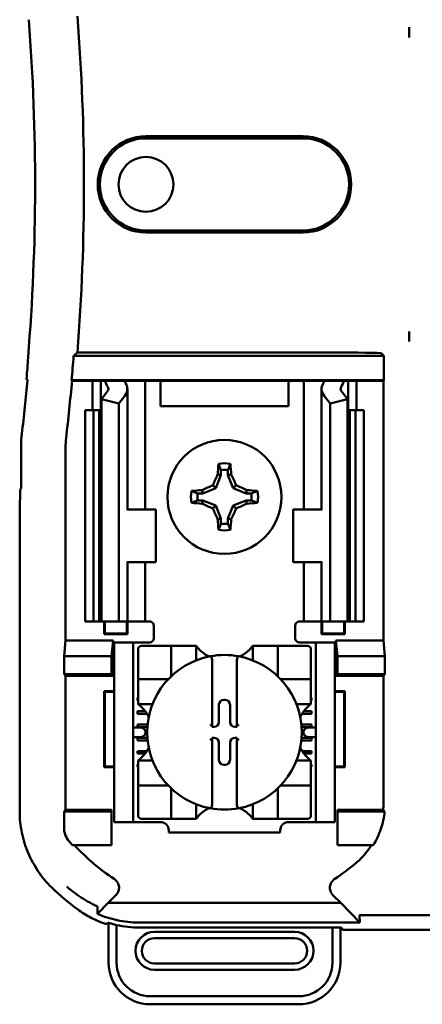
# Model space of a CAD drawing. Units: inches. Extents: x 2.2 to 96.8, y 1.1 to 75.4.
# Drawn here: x 29.2 to 30.1, y 41.9 to 44 of the extents above; entities that cross this region are included whole.
import ezdxf

# ---------------------------------------------------------------- set-up
doc = ezdxf.new("R2010")
doc.units = ezdxf.units.IN
doc.header["$LTSCALE"] = 4.5
doc.header["$MEASUREMENT"] = 0
doc.layers.add('Visible (ANSI)', color=7, linetype='Continuous', lineweight=50)

msp = doc.modelspace()

# ---------------------------------------------------------------- linework, layer by layer
at = {"layer": 'Visible (ANSI)'}
for p, q in [((30.046, 44.0074), (30.046, 43.9855)), ((29.4848, 43.775), (29.8196, 43.775)), ((29.8196, 43.7704), (29.4848, 43.7704)), ((29.4848, 43.5742), (29.8196, 43.5742)), ((29.8196, 43.5695), (29.4848, 43.5695)), ((30.046, 43.359), (30.046, 43.3371)), ((29.3389, 43.3141), (29.8741, 43.3141)), ((29.9866, 43.3122), (29.9922, 43.3066)), ((29.9922, 43.3066), (29.3307, 43.3066)), ((29.9922, 43.3066), (29.9922, 43.2549)), ((29.3274, 43.2538), (29.3263, 43.2549)), ((29.3263, 43.2549), (29.9922, 43.2549)), ((29.371, 43.2538), (29.3274, 43.2538)), ((29.371, 43.2538), (29.389, 43.2538)), ((29.371, 43.1908), (29.371, 43.2538)), ((29.389, 43.2538), (29.3971, 43.2538)), ((29.389, 43.1908), (29.389, 43.2538)), ((29.3971, 43.2538), (29.4389, 43.2538)), ((29.4682, 43.2538), (29.4389, 43.2538)), ((29.4682, 43.2538), (29.4835, 43.2538)), ((29.4959, 43.2538), (29.4835, 43.2538)), ((29.4835, 42.9793), (29.4835, 43.2538)), ((29.5159, 43.2538), (29.4959, 43.2538)), ((29.7886, 43.2538), (29.5159, 43.2538)), ((29.5159, 43.1998), (29.5159, 43.2538)), ((29.8086, 43.2538), (29.7886, 43.2538)), ((29.7886, 43.2538), (29.7886, 43.1998)), ((29.8086, 43.2538), (29.821, 43.2538)), ((29.8363, 43.2538), (29.821, 43.2538)), ((29.821, 43.2538), (29.821, 42.9793)), ((29.8363, 43.2538), (29.8655, 43.2538)), ((29.8655, 43.2538), (29.9074, 43.2538)), ((29.9155, 43.2538), (29.9074, 43.2538)), ((29.9335, 43.2538), (29.9155, 43.2538)), ((29.9155, 43.2538), (29.9155, 43.1908)), ((29.991, 43.2538), (29.9335, 43.2538)), ((29.9335, 43.2538), (29.9335, 43.1908)), ((29.9922, 43.2549), (29.991, 43.2538)), ((29.991, 43.2538), (29.991, 42.7003)), ((29.3902, 43.2148), (29.4028, 43.2313)), ((29.4452, 42.9793), (29.4452, 43.2365)), ((29.8592, 43.2365), (29.8592, 42.9793)), ((29.9017, 43.2313), (29.9143, 43.2148)), ((29.3902, 42.7408), (29.3902, 43.2148)), ((29.4272, 43.2053), (29.3902, 43.2148)), ((29.4399, 43.2218), (29.4272, 43.2053)), ((29.8772, 43.2053), (29.8646, 43.2218)), ((29.9143, 43.2148), (29.8772, 43.2053)), ((29.9143, 42.7408), (29.9143, 43.2148)), ((29.3552, 43.1908), (29.3732, 43.1908)), ((29.3552, 42.7408), (29.3552, 43.1908)), ((29.3732, 43.1908), (29.3851, 43.1908)), ((29.3732, 42.7408), (29.3732, 43.1908)), ((29.3902, 43.1908), (29.3851, 43.1908)), ((29.3851, 42.7408), (29.3851, 43.1908)), ((29.4272, 42.7408), (29.4272, 43.2053)), ((29.7886, 43.1998), (29.5159, 43.1998)), ((29.8772, 42.7408), (29.8772, 43.2053)), ((29.9194, 43.1908), (29.9143, 43.1908)), ((29.9194, 43.1908), (29.9312, 43.1908)), ((29.9194, 42.7408), (29.9194, 43.1908)), ((29.9312, 43.1908), (29.9492, 43.1908)), ((29.9312, 42.7408), (29.9312, 43.1908)), ((29.9492, 42.7408), (29.9492, 43.1908)), ((29.2188, 43.1142), (29.2188, 43.0243)), ((29.3135, 43.112), (29.3135, 42.7003)), ((29.6448, 43.0635), (29.6448, 43.0523)), ((29.6596, 43.0523), (29.6596, 43.0635)), ((29.6448, 43.0523), (29.6335, 43.025)), ((29.6448, 43.0523), (29.6377, 43.0537)), ((29.6596, 43.0523), (29.6668, 43.0537)), ((29.671, 43.025), (29.6596, 43.0523)), ((29.2157, 42.9762), (29.2165, 43.022)), ((29.2188, 43.0243), (29.2165, 43.022)), ((29.6062, 43.0137), (29.6048, 43.0208)), ((29.6335, 43.025), (29.6062, 43.0137)), ((29.6335, 43.025), (29.6274, 43.0311)), ((29.671, 43.025), (29.6771, 43.0311)), ((29.6983, 43.0137), (29.671, 43.025)), ((29.6983, 43.0137), (29.6997, 43.0208)), ((29.6062, 43.0137), (29.595, 43.0137)), ((29.595, 42.9989), (29.6062, 42.9989)), ((29.6062, 42.9989), (29.6048, 42.9917)), ((29.6062, 42.9989), (29.6335, 42.9876)), ((29.671, 42.9876), (29.6983, 42.9989)), ((29.7095, 43.0137), (29.6983, 43.0137)), ((29.6983, 42.9989), (29.6997, 42.9917)), ((29.6983, 42.9989), (29.7095, 42.9989)), ((29.2157, 42.3353), (29.2157, 42.9762)), ((29.4455, 42.9793), (29.4444, 42.9793)), ((29.4455, 42.9793), (29.506, 42.9793)), ((29.506, 42.8668), (29.506, 42.9793)), ((29.6335, 42.9876), (29.6274, 42.9814)), ((29.6335, 42.9876), (29.6448, 42.9602)), ((29.6596, 42.9602), (29.671, 42.9876)), ((29.671, 42.9876), (29.6771, 42.9814)), ((29.859, 42.9793), (29.7985, 42.9793)), ((29.7985, 42.9793), (29.7985, 42.8668)), ((29.8601, 42.9793), (29.859, 42.9793)), ((29.6448, 42.9602), (29.6377, 42.9588)), ((29.6448, 42.9602), (29.6448, 42.949)), ((29.6596, 42.9602), (29.6668, 42.9588)), ((29.6596, 42.949), (29.6596, 42.9602)), ((29.4444, 42.8668), (29.4455, 42.8668)), ((29.4452, 42.7408), (29.4452, 42.8668)), ((29.506, 42.8668), (29.4455, 42.8668)), ((29.4835, 42.7408), (29.4835, 42.8668)), ((29.7985, 42.8668), (29.859, 42.8668)), ((29.821, 42.8668), (29.821, 42.7408)), ((29.859, 42.8668), (29.8601, 42.8668)), ((29.8592, 42.8668), (29.8592, 42.7408)), ((29.3732, 42.7408), (29.3552, 42.7408)), ((29.3851, 42.7408), (29.3732, 42.7408)), ((29.3851, 42.7408), (29.3902, 42.7408)), ((29.3902, 42.7408), (29.4272, 42.7408)), ((29.3956, 42.7136), (29.3956, 42.7408)), ((29.3971, 42.7151), (29.3971, 42.7408)), ((29.4272, 42.7408), (29.4399, 42.7408)), ((29.4452, 42.7408), (29.4399, 42.7408)), ((29.4439, 42.7151), (29.4439, 42.7408)), ((29.4452, 42.7408), (29.4682, 42.7408)), ((29.4454, 42.7408), (29.4454, 42.7136)), ((29.4835, 42.7408), (29.4682, 42.7408)), ((29.4835, 42.7408), (29.4925, 42.7408)), ((29.5015, 42.7318), (29.5015, 42.7048)), ((29.803, 42.7048), (29.803, 42.7318)), ((29.821, 42.7408), (29.812, 42.7408)), ((29.821, 42.7408), (29.8363, 42.7408)), ((29.8592, 42.7408), (29.8363, 42.7408)), ((29.8591, 42.7136), (29.8591, 42.7408)), ((29.8592, 42.7408), (29.8646, 42.7408)), ((29.8606, 42.7408), (29.8606, 42.7151)), ((29.8772, 42.7408), (29.8646, 42.7408)), ((29.9143, 42.7408), (29.8772, 42.7408)), ((29.9074, 42.7408), (29.9074, 42.7151)), ((29.9089, 42.7408), (29.9089, 42.7136)), ((29.9143, 42.7408), (29.9194, 42.7408)), ((29.9312, 42.7408), (29.9194, 42.7408)), ((29.9492, 42.7408), (29.9312, 42.7408)), ((29.3971, 42.7151), (29.3956, 42.7136)), ((29.4454, 42.7136), (29.3956, 42.7136)), ((29.3971, 42.7151), (29.4439, 42.7151)), ((29.4439, 42.7151), (29.4454, 42.7136)), ((29.8606, 42.7151), (29.8591, 42.7136)), ((29.9089, 42.7136), (29.8591, 42.7136)), ((29.8606, 42.7151), (29.9074, 42.7151)), ((29.9074, 42.7151), (29.9089, 42.7136)), ((29.3102, 42.6669), (29.3135, 42.7003)), ((29.3135, 42.7003), (29.4148, 42.7003)), ((29.4148, 42.7003), (29.4115, 42.6669)), ((29.4148, 42.7003), (29.4148, 42.625)), ((29.4173, 42.6868), (29.4173, 42.6958)), ((29.4578, 42.6958), (29.4173, 42.6958)), ((29.4173, 42.3223), (29.4173, 42.6868)), ((29.4668, 42.6958), (29.4578, 42.6958)), ((29.4578, 42.6958), (29.4578, 42.6868)), ((29.4578, 42.3223), (29.4578, 42.6868)), ((29.4925, 42.6958), (29.4668, 42.6958)), ((29.5318, 42.6888), (29.4751, 42.6888)), ((29.5318, 42.6888), (29.5389, 42.6888)), ((29.5389, 42.625), (29.5389, 42.6888)), ((29.5459, 42.6888), (29.5389, 42.6888)), ((29.5459, 42.6888), (29.5849, 42.6888)), ((29.592, 42.6888), (29.5849, 42.6888)), ((29.592, 42.6888), (29.592, 42.6579)), ((29.7125, 42.6888), (29.7196, 42.6888)), ((29.7125, 42.6579), (29.7125, 42.6888)), ((29.7196, 42.6888), (29.7585, 42.6888)), ((29.7656, 42.6888), (29.7585, 42.6888)), ((29.7656, 42.6888), (29.7727, 42.6888)), ((29.7656, 42.6888), (29.7656, 42.625)), ((29.8294, 42.6888), (29.7727, 42.6888)), ((29.812, 42.6958), (29.8376, 42.6958)), ((29.8466, 42.6958), (29.8376, 42.6958)), ((29.8871, 42.6958), (29.8466, 42.6958)), ((29.8466, 42.6868), (29.8466, 42.6958)), ((29.8466, 42.3223), (29.8466, 42.6868)), ((29.8871, 42.6958), (29.8871, 42.6868)), ((29.8871, 42.3223), (29.8871, 42.6868)), ((29.8897, 42.7003), (29.991, 42.7003)), ((29.8897, 42.7003), (29.893, 42.6669)), ((29.8897, 42.625), (29.8897, 42.7003)), ((29.991, 42.7003), (29.9943, 42.6669)), ((29.3102, 42.6283), (29.3102, 42.6669)), ((29.3102, 42.6669), (29.4115, 42.6669)), ((29.4115, 42.6669), (29.4115, 42.6283)), ((29.468, 42.6817), (29.468, 42.625)), ((29.8365, 42.625), (29.8365, 42.6817)), ((29.893, 42.6669), (29.893, 42.6283)), ((29.9943, 42.6669), (29.893, 42.6669)), ((29.9943, 42.6669), (29.9943, 42.6283)), ((29.6257, 42.6592), (29.6257, 42.5176)), ((29.6788, 42.5176), (29.6788, 42.6592)), ((29.3135, 42.625), (29.3102, 42.6283)), ((29.4115, 42.6283), (29.3102, 42.6283)), ((29.3135, 42.625), (29.3135, 42.3391)), ((29.4148, 42.625), (29.3135, 42.625)), ((29.4148, 42.625), (29.4115, 42.6283)), ((29.468, 42.6179), (29.468, 42.625)), ((29.8365, 42.625), (29.8365, 42.6179)), ((29.8897, 42.625), (29.893, 42.6283)), ((29.991, 42.625), (29.8897, 42.625)), ((29.893, 42.6283), (29.9943, 42.6283)), ((29.9943, 42.6283), (29.991, 42.625)), ((29.991, 42.3526), (29.991, 42.625)), ((29.468, 42.6179), (29.468, 42.6108)), ((29.468, 42.6179), (29.5318, 42.6179)), ((29.468, 42.5718), (29.468, 42.6108)), ((29.7727, 42.6179), (29.8365, 42.6179)), ((29.8365, 42.6108), (29.8365, 42.6179)), ((29.8365, 42.6108), (29.8365, 42.5718)), ((29.3971, 42.5909), (29.3956, 42.5925)), ((29.3956, 42.4301), (29.3956, 42.5925)), ((29.3956, 42.5925), (29.4173, 42.5925)), ((29.4173, 42.5909), (29.3971, 42.5909)), ((29.3971, 42.5909), (29.3971, 42.4316)), ((29.4668, 42.5725), (29.4668, 42.5778)), ((29.4668, 42.5778), (29.468, 42.5778)), ((29.8365, 42.5778), (29.8376, 42.5778)), ((29.8376, 42.5778), (29.8376, 42.5725)), ((29.8871, 42.5925), (29.9089, 42.5925)), ((29.9074, 42.5909), (29.8871, 42.5909)), ((29.9074, 42.5909), (29.9089, 42.5925)), ((29.9074, 42.4316), (29.9074, 42.5909)), ((29.9089, 42.5925), (29.9089, 42.4301)), ((29.468, 42.5725), (29.4668, 42.5725)), ((29.468, 42.5648), (29.468, 42.5718)), ((29.4989, 42.5648), (29.468, 42.5648)), ((29.6405, 42.5265), (29.6405, 42.5636)), ((29.6508, 42.5738), (29.6537, 42.5738)), ((29.664, 42.5636), (29.664, 42.5265)), ((29.8365, 42.5648), (29.8056, 42.5648)), ((29.8376, 42.5725), (29.8365, 42.5725)), ((29.8365, 42.5648), (29.8365, 42.5718)), ((29.4668, 42.5441), (29.4668, 42.5494)), ((29.4668, 42.5494), (29.4832, 42.5494)), ((29.4869, 42.5441), (29.4668, 42.5441)), ((29.8376, 42.5441), (29.8176, 42.5441)), ((29.8212, 42.5494), (29.8376, 42.5494)), ((29.8376, 42.5494), (29.8376, 42.5441)), ((29.4709, 42.5151), (29.4578, 42.5151)), ((29.4668, 42.5158), (29.4668, 42.5211)), ((29.4668, 42.5211), (29.4883, 42.5211)), ((29.4879, 42.5158), (29.4668, 42.5158)), ((29.6257, 42.5176), (29.6257, 42.5163)), ((29.6257, 42.5163), (29.6302, 42.5163)), ((29.6743, 42.5163), (29.6788, 42.5163)), ((29.6788, 42.5163), (29.6788, 42.5176)), ((29.8162, 42.5211), (29.8376, 42.5211)), ((29.8376, 42.5158), (29.8166, 42.5158)), ((29.8466, 42.5151), (29.8336, 42.5151)), ((29.8376, 42.5211), (29.8376, 42.5158)), ((29.4578, 42.4939), (29.4709, 42.4939)), ((29.4836, 42.5061), (29.4836, 42.5029)), ((29.8209, 42.5029), (29.8209, 42.5061)), ((29.8336, 42.4939), (29.8466, 42.4939)), ((29.4668, 42.4874), (29.4668, 42.4927)), ((29.4668, 42.4927), (29.4879, 42.4927)), ((29.4884, 42.4874), (29.4668, 42.4874)), ((29.6302, 42.4928), (29.6257, 42.4928)), ((29.6257, 42.4928), (29.6257, 42.4914)), ((29.6257, 42.4914), (29.6257, 42.3498)), ((29.6405, 42.4455), (29.6405, 42.4825)), ((29.664, 42.4825), (29.664, 42.4455)), ((29.6788, 42.4928), (29.6743, 42.4928)), ((29.6788, 42.4914), (29.6788, 42.4928)), ((29.6788, 42.3498), (29.6788, 42.4914)), ((29.8376, 42.4874), (29.8161, 42.4874)), ((29.8166, 42.4927), (29.8376, 42.4927)), ((29.8376, 42.4927), (29.8376, 42.4874)), ((29.4668, 42.4591), (29.4668, 42.4644)), ((29.4668, 42.4644), (29.4865, 42.4644)), ((29.4828, 42.4591), (29.4668, 42.4591)), ((29.818, 42.4644), (29.8376, 42.4644)), ((29.8376, 42.4591), (29.8216, 42.4591)), ((29.8376, 42.4644), (29.8376, 42.4591)), ((29.3971, 42.4316), (29.3956, 42.4301)), ((29.3971, 42.4316), (29.4173, 42.4316)), ((29.4668, 42.4307), (29.4668, 42.436)), ((29.4668, 42.436), (29.468, 42.436)), ((29.468, 42.4307), (29.4668, 42.4307)), ((29.468, 42.4443), (29.468, 42.4372)), ((29.468, 42.4443), (29.4989, 42.4443)), ((29.468, 42.3982), (29.468, 42.4372)), ((29.6537, 42.4352), (29.6508, 42.4352)), ((29.8056, 42.4443), (29.8365, 42.4443)), ((29.8365, 42.4443), (29.8365, 42.4372)), ((29.8365, 42.4372), (29.8365, 42.3982)), ((29.8365, 42.436), (29.8376, 42.436)), ((29.8376, 42.4307), (29.8365, 42.4307)), ((29.8376, 42.436), (29.8376, 42.4307)), ((29.8871, 42.4316), (29.9074, 42.4316)), ((29.9074, 42.4316), (29.9089, 42.4301)), ((29.4173, 42.4301), (29.3956, 42.4301)), ((29.9089, 42.4301), (29.8871, 42.4301)), ((29.468, 42.3982), (29.468, 42.3911)), ((29.468, 42.384), (29.468, 42.3911)), ((29.5318, 42.3911), (29.468, 42.3911)), ((29.8365, 42.3911), (29.7727, 42.3911)), ((29.8365, 42.3911), (29.8365, 42.3982)), ((29.8365, 42.3911), (29.8365, 42.384)), ((29.468, 42.384), (29.468, 42.3274)), ((29.5389, 42.3203), (29.5389, 42.384)), ((29.7656, 42.384), (29.7656, 42.3203)), ((29.8365, 42.3274), (29.8365, 42.384)), ((29.592, 42.3512), (29.592, 42.3203)), ((29.7125, 42.3203), (29.7125, 42.3512)), ((29.3102, 42.3358), (29.3135, 42.3391)), ((29.3102, 42.3016), (29.3102, 42.3358)), ((29.3102, 42.3358), (29.4115, 42.3358)), ((29.3135, 42.3391), (29.4115, 42.3391)), ((29.4115, 42.3391), (29.4115, 42.3358)), ((29.4115, 42.3358), (29.4115, 42.2638)), ((29.893, 42.3391), (29.9904, 42.3391)), ((29.893, 42.3391), (29.893, 42.3358)), ((29.9936, 42.3358), (29.893, 42.3358)), ((29.893, 42.3358), (29.893, 42.2638)), ((29.4173, 42.3133), (29.4173, 42.3223)), ((29.4173, 42.3133), (29.4578, 42.3133)), ((29.4578, 42.3223), (29.4578, 42.3133)), ((29.4578, 42.3133), (29.4668, 42.3133)), ((29.4668, 42.3133), (29.5158, 42.3133)), ((29.4751, 42.3203), (29.5318, 42.3203)), ((29.5389, 42.3203), (29.5318, 42.3203)), ((29.5389, 42.3203), (29.5459, 42.3203)), ((29.5849, 42.3203), (29.5459, 42.3203)), ((29.592, 42.3203), (29.5849, 42.3203)), ((29.7125, 42.3203), (29.7196, 42.3203)), ((29.7585, 42.3203), (29.7196, 42.3203)), ((29.7585, 42.3203), (29.7656, 42.3203)), ((29.7727, 42.3203), (29.7656, 42.3203)), ((29.7727, 42.3203), (29.8294, 42.3203)), ((29.7887, 42.3133), (29.8376, 42.3133)), ((29.8376, 42.3133), (29.8466, 42.3133)), ((29.8466, 42.3133), (29.8466, 42.3223)), ((29.8466, 42.3133), (29.8871, 42.3133)), ((29.8871, 42.3223), (29.8871, 42.3133)), ((29.5335, 42.2956), (29.5335, 42.2908)), ((29.7709, 42.2908), (29.5335, 42.2908)), ((29.7709, 42.2908), (29.7709, 42.2956)), ((29.4115, 42.2638), (29.3285, 42.2638)), ((29.893, 42.2638), (29.9694, 42.2638)), ((29.4045, 42.1408), (29.3831, 42.1188)), ((29.4045, 42.1408), (29.4209, 42.1572)), ((29.9, 42.1408), (29.4045, 42.1408)), ((29.8835, 42.1572), (29.9, 42.1408)), ((29.9406, 42.0992), (29.9, 42.1408)), ((29.4051, 42.0984), (29.4051, 42.0138)), ((29.4689, 42.0992), (29.9406, 42.0992)), ((29.9397, 42.1141), (29.9406, 42.0992)), ((29.9435, 42.1147), (30.1485, 42.1147)), ((29.4221, 42.0138), (29.4221, 42.0938)), ((29.8824, 42.0884), (29.471, 42.0884)), ((29.8016, 42.0793), (29.5029, 42.0793)), ((29.8824, 42.0884), (29.8824, 42.0138)), ((29.9011, 42.0884), (29.8824, 42.0884)), ((29.8994, 42.0138), (29.8994, 42.0884)), ((29.9042, 42.0838), (29.9011, 42.0884)), ((30.9753, 42.0838), (29.9042, 42.0838)), ((29.5029, 42.0659), (29.8016, 42.0659)), ((29.8016, 42.012), (29.5029, 42.012)), ((29.5029, 41.9985), (29.8016, 41.9985)), ((29.8104, 41.9419), (29.494, 41.9419)), ((29.494, 41.9248), (29.8104, 41.9248))]:
    msp.add_line(p, q, dxfattribs=at)
for centre, radius in [((29.4848, 43.6723), 0.0585), ((29.6522, 43.0063), 0.1215)]:
    msp.add_circle(centre, radius, dxfattribs=at)
for centre, radius, start, end in [((24.7292, 43.6723), 4.6235, 355.5574, 4.4426), ((24.7292, 43.6723), 4.5194, 355.3167, 4.4544), ((29.4848, 43.6723), 0.1027, 90, 270), ((29.8196, 43.6723), 0.1027, 270, 90), ((29.4848, 43.6723), 0.0981, 90, 270), ((29.8196, 43.6723), 0.0981, 270, 90), ((24.7292, 43.6723), 4.616, 354.8129, 355.4563), ((24.7292, 43.6723), 4.5225, 353.2487, 354.7087), ((24.7292, 43.6723), 4.6171, 353.2743, 354.7995), ((29.4438, 43.1142), 0.225, 173.2496, 179.999), ((29.48, 43.112), 0.1665, 173.2752, 179.999), ((29.6522, 43.0063), 0.0715, 79.8408, 100.1592), ((29.6522, 43.0063), 0.0577, 82.6326, 97.3674), ((29.6522, 43.0063), 0.0715, 169.8408, 190.1592), ((29.6522, 43.0063), 0.0715, 349.8408, 10.1592), ((29.6522, 43.0063), 0.0577, 172.6326, 187.3674), ((29.6522, 43.0063), 0.0577, 352.6326, 7.3674), ((29.6522, 43.0063), 0.0715, 259.8408, 280.1592), ((29.6522, 43.0063), 0.0577, 262.6326, 277.3674), ((29.4925, 42.7318), 0.009, 0, 67.9757), ((29.812, 42.7318), 0.009, 112.0243, 180), ((29.4925, 42.7048), 0.009, 270, 0), ((29.812, 42.7048), 0.009, 180, 270), ((29.4751, 42.6817), 0.00709, 90, 180), ((29.8294, 42.6817), 0.00709, 0, 90), ((29.6522, 42.5045), 0.1648, 100.6488, 259.3512), ((29.6522, 42.7339), 0.0753, 225.0991, 244.407), ((29.6522, 42.5045), 0.1648, 79.3512, 100.6488), ((29.6522, 42.5045), 0.1648, 280.6488, 79.3512), ((29.6522, 42.7339), 0.0753, 295.593, 314.9009), ((29.5318, 42.625), 0.00709, 351.9277, 0), ((29.7727, 42.625), 0.00709, 180, 188.0723), ((29.5318, 42.625), 0.00709, 270, 278.0723), ((29.7727, 42.625), 0.00709, 261.9277, 270), ((29.4228, 42.5045), 0.0753, 25.593, 44.9009), ((29.8817, 42.5045), 0.0753, 135.0991, 154.407), ((29.4228, 42.5045), 0.0753, 315.0991, 334.407), ((29.8817, 42.5045), 0.0753, 205.593, 224.9009), ((29.5318, 42.384), 0.00709, 81.9277, 90), ((29.7727, 42.384), 0.00709, 90, 98.0723), ((29.5318, 42.384), 0.00709, 0, 8.0723), ((29.7727, 42.384), 0.00709, 171.9277, 180), ((29.4751, 42.3274), 0.00709, 180, 270), ((29.6522, 42.2751), 0.0753, 115.593, 134.9009), ((29.6522, 42.5045), 0.1648, 259.3512, 280.6488), ((29.6522, 42.2751), 0.0753, 45.0991, 64.407), ((29.8294, 42.3274), 0.00709, 270, 0), ((29.5158, 42.2956), 0.0177, 0, 90), ((29.7887, 42.2956), 0.0177, 90, 180), ((29.6522, 42.5537), 0.4346, 220.3184, 221.8445), ((29.6522, 42.5537), 0.4313, 222.2382, 236.9949), ((29.6522, 42.5537), 0.4313, 303.0051, 310.583), ((29.6522, 42.5537), 0.5291, 225.9222, 233.6676), ((29.5029, 42.0389), 0.0404, 90, 270), ((29.8016, 42.0389), 0.0404, 270, 90), ((29.5029, 42.0389), 0.0269, 90, 270), ((29.8016, 42.0389), 0.0269, 270, 90), ((29.494, 42.0138), 0.0889, 180, 270), ((29.494, 42.0138), 0.0719, 180, 270), ((29.8104, 42.0138), 0.0719, 270, 0), ((29.8104, 42.0138), 0.0889, 270, 0)]:
    msp.add_arc(centre, radius, start, end, dxfattribs=at)
for centre, major_axis, ratio, start_param, end_param in [((29.8741, 43.3122), (-0.1125, 0), 0.017455, 3.159046, 4.712389), ((20.3995, 43.5941), (8.8435, 0), 0.71325, 6.229796, 6.237064), ((29.6779, 43.293), (0.289, 0), 0.57735, 3.378809, 3.460971), ((29.7503, 43.2921), (-0.3206, 0), 0.5, 0.241236, 0.278899), ((29.5542, 43.2921), (0.3206, 0), 0.5, 6.004286, 6.041949), ((29.6265, 43.293), (0.289, 0), 0.57735, 5.963807, 6.045969), ((29.3822, 43.2365), (-0.0225, 0), 0.57735, 2.725071, 3.460971), ((29.3822, 43.2365), (-0.063, 0), 0.57735, 2.725071, 3.460971), ((29.9222, 43.2365), (-0.063, 0), 0.57735, 5.963807, 6.699707), ((29.9222, 43.2365), (-0.0225, 0), 0.57735, 5.963807, 6.699707), ((29.6598, 43.0063), (0, 0.1357), 0.173648, 1.025501, 1.21363), ((29.6447, 43.0063), (0, -0.1357), 0.173648, 1.927963, 2.116092), ((29.6439, 43.0097), (0.0519, 0.1253), 0.173648, 1.284722, 1.471568), ((29.6606, 43.0097), (0.0519, -0.1253), 0.173648, 1.670024, 1.85687), ((29.6522, 42.9987), (0.1357, 0), 0.173648, 1.927963, 2.116092), ((29.6488, 43.0146), (0.1253, 0.0519), 0.173648, 1.670024, 1.85687), ((29.6557, 43.0146), (0.1253, -0.0519), 0.173648, 1.284722, 1.471568), ((29.6522, 42.9987), (0.1357, 0), 0.173648, 1.025501, 1.21363), ((29.6522, 43.0138), (-0.1357, 0), 0.173648, 1.025501, 1.21363), ((29.6488, 42.998), (-0.1253, 0.0519), 0.173648, 1.284722, 1.471568), ((29.6439, 43.0028), (-0.0519, 0.1253), 0.173648, 1.670024, 1.85687), ((29.6606, 43.0028), (-0.0519, -0.1253), 0.173648, 1.284722, 1.471568), ((29.6557, 42.998), (-0.1253, -0.0519), 0.173648, 1.670024, 1.85687), ((29.6522, 43.0138), (-0.1357, 0), 0.173648, 1.927963, 2.116092), ((29.6598, 43.0063), (0, 0.1357), 0.173648, 1.927963, 2.116092), ((29.6447, 43.0063), (0, -0.1357), 0.173648, 1.025501, 1.21363), ((29.6508, 42.5636), (-0.00727, 0.00727), 0.998783, 5.498396, 7.067974), ((29.6537, 42.5636), (0.00727, 0.00727), 0.998783, 5.498396, 7.067974), ((29.4709, 42.5061), (-0.0127, 0), 0.707107, 3.141593, 4.712389), ((29.6221, 42.5176), (-0.00354, 0), 0.0349, 3.141593, 3.217906), ((29.6302, 42.5265), (0.00727, -0.00727), 0.998783, 5.498396, 7.067974), ((29.6743, 42.5265), (-0.00727, -0.00727), 0.998783, 5.498396, 7.067974), ((29.6824, 42.5176), (-0.00354, 0), 0.0349, 6.206872, 6.283185), ((29.8336, 42.5061), (-0.0127, 0), 0.707107, 4.712389, 6.283185), ((29.4709, 42.5029), (-0.0127, 0), 0.707107, 1.570796, 3.141593), ((29.8336, 42.5029), (-0.0127, 0), 0.707107, 0, 1.570796), ((29.6221, 42.4914), (-0.00354, 0), 0.0349, 3.065279, 3.141592), ((29.6302, 42.4825), (0.00727, 0.00727), 0.998783, 5.498396, 7.067974), ((29.6743, 42.4825), (-0.00727, 0.00727), 0.998783, 5.498396, 7.067974), ((29.6824, 42.4914), (-0.00354, 0), 0.0349, 0, 0.076314), ((29.6508, 42.4455), (-0.00727, -0.00727), 0.998783, 5.498396, 7.067974), ((29.6537, 42.4455), (0.00727, -0.00727), 0.998783, 5.498396, 7.067974)]:
    msp.add_ellipse(centre, major_axis=major_axis, ratio=ratio, start_param=start_param, end_param=end_param, dxfattribs=at)
for points, knots in [([(30.046, 44.0074), (30.0458, 43.9998), (30.0458, 43.9935), (30.0459, 43.9887), (30.0459, 43.9876), (30.046, 43.9865), (30.046, 43.9855)], [4.9094551, 4.9094551, 4.9094551, 4.9094551, 5.1085416, 5.1085416, 5.1085416, 5.1571309, 5.1571309, 5.1571309, 5.1571309]), ([(30.046, 43.9855), (30.046, 43.9865), (30.0461, 43.9876), (30.0461, 43.9887), (30.0462, 43.9935), (30.0461, 43.9998), (30.046, 44.0074)], [5.7089517, 5.7089517, 5.7089517, 5.7089517, 5.757541, 5.757541, 5.757541, 5.9566275, 5.9566275, 5.9566275, 5.9566275]), ([(30.046, 43.359), (30.046, 43.358), (30.0459, 43.357), (30.0459, 43.3558), (30.0458, 43.351), (30.0458, 43.3448), (30.046, 43.3371)], [5.7089517, 5.7089517, 5.7089517, 5.7089517, 5.757541, 5.757541, 5.757541, 5.9566275, 5.9566275, 5.9566275, 5.9566275]), ([(30.046, 43.3371), (30.0461, 43.3448), (30.0462, 43.351), (30.0461, 43.3558), (30.0461, 43.357), (30.046, 43.358), (30.046, 43.359)], [4.9094551, 4.9094551, 4.9094551, 4.9094551, 5.1085416, 5.1085416, 5.1085416, 5.1571309, 5.1571309, 5.1571309, 5.1571309]), ([(29.5991, 42.6806), (29.5981, 42.6816), (29.5971, 42.6826), (29.5952, 42.6847), (29.5944, 42.6858), (29.5932, 42.6872), (29.5928, 42.6877), (29.5923, 42.6883), (29.5922, 42.6885), (29.592, 42.6887), (29.592, 42.6888), (29.592, 42.6888)], [0.10925636, 0.10925636, 0.10925636, 0.10925636, 0.12080103, 0.12080103, 0.1323457, 0.1323457, 0.13995717, 0.13995717, 0.1437629, 0.1437629, 0.14756864, 0.14756864, 0.14756864, 0.14756864]), ([(29.7125, 42.6888), (29.7125, 42.6888), (29.7124, 42.6887), (29.7123, 42.6885), (29.7121, 42.6883), (29.7117, 42.6877), (29.7112, 42.6872), (29.7101, 42.6858), (29.7092, 42.6847), (29.7074, 42.6826), (29.7064, 42.6816), (29.7054, 42.6806)], [0, 0, 0, 0, 0.00380574, 0.00380574, 0.00761147, 0.00761147, 0.01522294, 0.01522294, 0.02676761, 0.02676761, 0.03831228, 0.03831228, 0.03831228, 0.03831228]), ([(29.6218, 42.6664), (29.6219, 42.6665), (29.622, 42.6665), (29.6221, 42.6665), (29.6223, 42.6665), (29.6225, 42.6664), (29.6228, 42.6664), (29.623, 42.6663), (29.6236, 42.6659), (29.624, 42.6654), (29.6247, 42.6644), (29.625, 42.6635), (29.6255, 42.6616), (29.6257, 42.6603), (29.6257, 42.6592)], [-0.00087101, -0.00087101, -0.00087101, -0.00087101, 0, 0, 0, 0.00135965, 0.00135965, 0.00288745, 0.00288745, 0.00720369, 0.00720369, 0.0138402, 0.0138402, 0.02329198, 0.02329198, 0.02329198, 0.02329198]), ([(29.6827, 42.6664), (29.6826, 42.6665), (29.6825, 42.6665), (29.6824, 42.6665), (29.6822, 42.6665), (29.682, 42.6664), (29.6817, 42.6664), (29.6815, 42.6663), (29.6809, 42.6659), (29.6805, 42.6654), (29.6798, 42.6644), (29.6795, 42.6635), (29.679, 42.6616), (29.6788, 42.6603), (29.6788, 42.6592)], [0.09360857, 0.09360857, 0.09360857, 0.09360857, 0.09447958, 0.09447958, 0.09447958, 0.09583923, 0.09583923, 0.09736703, 0.09736703, 0.10168327, 0.10168327, 0.10831977, 0.10831977, 0.11777155, 0.11777155, 0.11777155, 0.11777155]), ([(29.468, 42.5648), (29.468, 42.5648), (29.468, 42.5647), (29.4683, 42.5645), (29.4684, 42.5644), (29.469, 42.564), (29.4696, 42.5635), (29.471, 42.5624), (29.472, 42.5615), (29.4741, 42.5596), (29.4752, 42.5586), (29.4761, 42.5577)], [0, 0, 0, 0, 0.00380574, 0.00380574, 0.00761147, 0.00761147, 0.01522294, 0.01522294, 0.02676761, 0.02676761, 0.03831228, 0.03831228, 0.03831228, 0.03831228]), ([(29.8283, 42.5577), (29.8293, 42.5586), (29.8304, 42.5596), (29.8325, 42.5615), (29.8335, 42.5624), (29.8349, 42.5635), (29.8354, 42.564), (29.8361, 42.5644), (29.8362, 42.5645), (29.8364, 42.5647), (29.8365, 42.5648), (29.8365, 42.5648)], [0.10925636, 0.10925636, 0.10925636, 0.10925636, 0.12080103, 0.12080103, 0.1323457, 0.1323457, 0.13995717, 0.13995717, 0.1437629, 0.1437629, 0.14756864, 0.14756864, 0.14756864, 0.14756864]), ([(29.6218, 42.5213), (29.6218, 42.5213), (29.6218, 42.5213), (29.6222, 42.5209), (29.6226, 42.5206), (29.6233, 42.5199), (29.6236, 42.5195), (29.6243, 42.5189), (29.6246, 42.5186), (29.6251, 42.5181), (29.6253, 42.5179), (29.6255, 42.5177), (29.6256, 42.5177), (29.6257, 42.5176), (29.6257, 42.5176), (29.6257, 42.5176)], [-0.04490546, -0.04490546, -0.04490546, -0.04490546, -0.04465939, -0.04465939, -0.03936228, -0.03936228, -0.03430646, -0.03430646, -0.02894599, -0.02894599, -0.02493945, -0.02493945, -0.02146839, -0.02146839, -0.02119769, -0.02119769, -0.02119769, -0.02119769]), ([(29.6827, 42.5213), (29.6827, 42.5213), (29.6827, 42.5213), (29.6823, 42.5209), (29.6819, 42.5206), (29.6812, 42.5199), (29.6809, 42.5195), (29.6802, 42.5189), (29.6799, 42.5186), (29.6794, 42.5181), (29.6792, 42.5179), (29.6789, 42.5177), (29.6789, 42.5177), (29.6788, 42.5176), (29.6788, 42.5176), (29.6788, 42.5176)], [-0.04490546, -0.04490546, -0.04490546, -0.04490546, -0.04465939, -0.04465939, -0.03936228, -0.03936228, -0.03430645, -0.03430645, -0.02894599, -0.02894599, -0.02493945, -0.02493945, -0.02146839, -0.02146839, -0.02119769, -0.02119769, -0.02119769, -0.02119769]), ([(29.6218, 42.4877), (29.6218, 42.4877), (29.6218, 42.4877), (29.6222, 42.4881), (29.6226, 42.4885), (29.6233, 42.4892), (29.6236, 42.4895), (29.6243, 42.4901), (29.6246, 42.4905), (29.6251, 42.4909), (29.6253, 42.4911), (29.6255, 42.4913), (29.6256, 42.4914), (29.6257, 42.4914), (29.6257, 42.4914), (29.6257, 42.4914)], [-0.04490546, -0.04490546, -0.04490546, -0.04490546, -0.04465939, -0.04465939, -0.03936228, -0.03936228, -0.03430645, -0.03430645, -0.02894599, -0.02894599, -0.02493945, -0.02493945, -0.02146839, -0.02146839, -0.02119769, -0.02119769, -0.02119769, -0.02119769]), ([(29.6827, 42.4877), (29.6827, 42.4877), (29.6827, 42.4877), (29.6823, 42.4881), (29.6819, 42.4885), (29.6812, 42.4892), (29.6809, 42.4895), (29.6802, 42.4901), (29.6799, 42.4905), (29.6794, 42.4909), (29.6792, 42.4911), (29.6789, 42.4913), (29.6789, 42.4914), (29.6788, 42.4914), (29.6788, 42.4914), (29.6788, 42.4914)], [-0.04490546, -0.04490546, -0.04490546, -0.04490546, -0.04465939, -0.04465939, -0.03936228, -0.03936228, -0.03430646, -0.03430646, -0.02894599, -0.02894599, -0.02493945, -0.02493945, -0.02146839, -0.02146839, -0.02119769, -0.02119769, -0.02119769, -0.02119769]), ([(29.4761, 42.4514), (29.4752, 42.4504), (29.4741, 42.4494), (29.472, 42.4475), (29.471, 42.4467), (29.4696, 42.4455), (29.469, 42.4451), (29.4684, 42.4446), (29.4683, 42.4445), (29.468, 42.4443), (29.468, 42.4443), (29.468, 42.4443)], [-0.03831228, -0.03831228, -0.03831228, -0.03831228, -0.02676761, -0.02676761, -0.01522294, -0.01522294, -0.00761147, -0.00761147, -0.00380574, -0.00380574, 0, 0, 0, 0]), ([(29.8365, 42.4443), (29.8365, 42.4443), (29.8364, 42.4443), (29.8362, 42.4445), (29.8361, 42.4446), (29.8354, 42.4451), (29.8349, 42.4455), (29.8335, 42.4467), (29.8325, 42.4475), (29.8304, 42.4494), (29.8293, 42.4504), (29.8283, 42.4514)], [0, 0, 0, 0, 0.00380574, 0.00380574, 0.00761147, 0.00761147, 0.01522294, 0.01522294, 0.02676761, 0.02676761, 0.03831228, 0.03831228, 0.03831228, 0.03831228]), ([(29.6218, 42.3426), (29.6219, 42.3426), (29.622, 42.3426), (29.6221, 42.3426), (29.6223, 42.3426), (29.6225, 42.3426), (29.6228, 42.3427), (29.623, 42.3428), (29.6236, 42.3431), (29.624, 42.3436), (29.6247, 42.3447), (29.625, 42.3456), (29.6255, 42.3474), (29.6257, 42.3487), (29.6257, 42.3498)], [0.09351326, 0.09351326, 0.09351326, 0.09351326, 0.09438426, 0.09438426, 0.09438426, 0.09574391, 0.09574391, 0.09727172, 0.09727172, 0.10158796, 0.10158796, 0.10822446, 0.10822446, 0.11767624, 0.11767624, 0.11767624, 0.11767624]), ([(29.6827, 42.3426), (29.6826, 42.3426), (29.6825, 42.3426), (29.6824, 42.3426), (29.6822, 42.3426), (29.6819, 42.3426), (29.6816, 42.3427), (29.6813, 42.3429), (29.6806, 42.3434), (29.6802, 42.3441), (29.6791, 42.3462), (29.6788, 42.3482), (29.6788, 42.3498)], [-0.00087101, -0.00087101, -0.00087101, -0.00087101, 0, 0, 0, 0.00159694, 0.00159694, 0.00346189, 0.00346189, 0.00918494, 0.00918494, 0.02339358, 0.02339358, 0.02339358, 0.02339358]), ([(29.9904, 42.3391), (29.9906, 42.3413), (29.9908, 42.3436), (29.991, 42.3481), (29.991, 42.3503), (29.991, 42.3526)], [0.0000484, 0.0000484, 0.0000484, 0.0000484, 0.01913368, 0.01913368, 0.0381916, 0.0381916, 0.0381916, 0.0381916]), ([(29.2157, 42.3353), (29.2157, 42.3203), (29.2173, 42.3053), (29.2234, 42.2759), (29.2279, 42.2615), (29.2396, 42.2338), (29.2468, 42.2206), (29.2637, 42.1957), (29.2734, 42.1841), (29.2842, 42.1736)], [0, 0, 0, 0, 0.1270354, 0.1270354, 0.2540546, 0.2540546, 0.3813474, 0.3813474, 0.508659, 0.508659, 0.508659, 0.508659]), ([(29.592, 42.3203), (29.592, 42.3203), (29.592, 42.3203), (29.5922, 42.3205), (29.5923, 42.3207), (29.5928, 42.3213), (29.5932, 42.3219), (29.5944, 42.3233), (29.5952, 42.3243), (29.5971, 42.3264), (29.5981, 42.3275), (29.5991, 42.3284)], [0, 0, 0, 0, 0.00380574, 0.00380574, 0.00761147, 0.00761147, 0.01522294, 0.01522294, 0.02676761, 0.02676761, 0.03831228, 0.03831228, 0.03831228, 0.03831228]), ([(29.7054, 42.3284), (29.7064, 42.3275), (29.7074, 42.3264), (29.7092, 42.3243), (29.7101, 42.3233), (29.7112, 42.3219), (29.7117, 42.3213), (29.7121, 42.3207), (29.7123, 42.3205), (29.7124, 42.3203), (29.7125, 42.3203), (29.7125, 42.3203)], [0.10925636, 0.10925636, 0.10925636, 0.10925636, 0.12080103, 0.12080103, 0.1323457, 0.1323457, 0.13995717, 0.13995717, 0.1437629, 0.1437629, 0.14756864, 0.14756864, 0.14756864, 0.14756864]), ([(29.9694, 42.2638), (29.976, 42.2747), (29.9815, 42.2864), (29.9896, 42.3106), (29.9924, 42.3231), (29.9936, 42.3358)], [0.0002951, 0.0002951, 0.0002951, 0.0002951, 0.1086254, 0.1086254, 0.2165058, 0.2165058, 0.2165058, 0.2165058]), ([(29.9936, 42.3358), (29.9931, 42.3363), (29.9925, 42.3369), (29.9915, 42.338), (29.991, 42.3385), (29.9904, 42.3391)], [0.0000976, 0.0000976, 0.0000976, 0.0000976, 0.2668377, 0.2668377, 0.5335811, 0.5335811, 0.5335811, 0.5335811]), ([(29.3102, 42.3016), (29.3102, 42.2963), (29.3111, 42.2911), (29.3148, 42.2812), (29.3174, 42.2765), (29.3209, 42.2725)], [0, 0, 0, 0, 0.04467495, 0.04467495, 0.0893499, 0.0893499, 0.0893499, 0.0893499]), ([(29.9328, 42.2261), (29.9391, 42.2315), (29.945, 42.2374), (29.9558, 42.25), (29.9607, 42.2567), (29.9651, 42.2638)], [0, 0, 0, 0, 0.0699364, 0.0699364, 0.1404991, 0.1404991, 0.1404991, 0.1404991]), ([(29.4209, 42.1572), (29.4223, 42.1586), (29.4234, 42.1601), (29.4253, 42.1633), (29.4261, 42.1651), (29.4272, 42.1689), (29.4278, 42.1718), (29.4271, 42.1784), (29.4262, 42.1812), (29.424, 42.1854), (29.4229, 42.187), (29.4203, 42.1897), (29.4189, 42.191), (29.4173, 42.192)], [-0.1431203, -0.1431203, -0.1431203, -0.1431203, -0.1153226, -0.1153226, -0.0875319, -0.0875319, -0.0564938, -0.0564938, -0.0318713, -0.0318713, -0.0159383, -0.0159383, 0, 0, 0, 0]), ([(29.8872, 42.192), (29.8856, 42.191), (29.8842, 42.1897), (29.8816, 42.1869), (29.8805, 42.1854), (29.8786, 42.1819), (29.8775, 42.1791), (29.8768, 42.1726), (29.877, 42.1696), (29.8784, 42.165), (29.8791, 42.1633), (29.881, 42.16), (29.8822, 42.1585), (29.8835, 42.1572)], [-0.1431233, -0.1431233, -0.1431233, -0.1431233, -0.1153241, -0.1153241, -0.0875315, -0.0875315, -0.0564941, -0.0564941, -0.031872, -0.031872, -0.0159387, -0.0159387, 0, 0, 0, 0]), ([(29.3695, 42.1392), (29.3635, 42.1423), (29.3575, 42.1456), (29.3514, 42.1494), (29.3398, 42.1566), (29.3279, 42.1654), (29.3165, 42.1758), (29.3165, 42.1759), (29.3164, 42.1759), (29.3163, 42.176)], [-0.2711839, -0.2711839, -0.2711839, -0.2711839, -0.178486, -0.178486, -0.178486, 0, 0, 0, 0.0011653, 0.0011653, 0.0011653, 0.0011653]), ([(29.3788, 42.1347), (29.3773, 42.1354), (29.3759, 42.1361), (29.373, 42.1375), (29.3715, 42.1382), (29.3699, 42.139)], [0.00148136, 0.00148136, 0.00148136, 0.00148136, 0.02360434, 0.02360434, 0.04707941, 0.04707941, 0.04707941, 0.04707941]), ([(29.3388, 42.1275), (29.3481, 42.1207), (29.358, 42.1146), (29.3785, 42.1039), (29.3893, 42.0993), (29.4003, 42.0956)], [0, 0, 0, 0, 0.0978422, 0.0978422, 0.196391, 0.196391, 0.196391, 0.196391]), ([(29.381, 42.1337), (29.3808, 42.1338), (29.3805, 42.1339), (29.3799, 42.1342), (29.3794, 42.1344), (29.3788, 42.1347)], [-0.01943062, -0.01943062, -0.01943062, -0.01943062, -0.0098683, -0.0098683, -0.00064635, -0.00064635, -0.00064635, -0.00064635]), ([(29.3816, 42.1329), (29.3816, 42.133), (29.3816, 42.133), (29.3816, 42.133), (29.3816, 42.133), (29.3816, 42.1331), (29.3816, 42.1331), (29.3816, 42.1332), (29.3815, 42.1333), (29.3814, 42.1334), (29.3813, 42.1334), (29.3811, 42.1336), (29.3811, 42.1336), (29.381, 42.1337)], [-0.05523216, -0.05523216, -0.05523216, -0.05523216, -0.04702791, -0.04702791, -0.03910408, -0.03910408, -0.027799, -0.027799, -0.01507355, -0.01507355, -0.0045364, -0.0045364, 0, 0, 0, 0]), ([(29.3814, 42.1175), (29.3814, 42.12), (29.3815, 42.1226), (29.3816, 42.1277), (29.3816, 42.1303), (29.3816, 42.1329)], [0.000211, 0.000211, 0.000211, 0.000211, 0.893647, 0.893647, 1.787138, 1.787138, 1.787138, 1.787138]), ([(29.3814, 42.1175), (29.3817, 42.1177), (29.382, 42.1179), (29.3825, 42.1183), (29.3828, 42.1186), (29.3831, 42.1188)], [-0.007297126, -0.007297126, -0.007297126, -0.007297126, -0.003966297, -0.003966297, 0, 0, 0, 0]), ([(29.4689, 42.0992), (29.4535, 42.0992), (29.4383, 42.1009), (29.4087, 42.1072), (29.3946, 42.1118), (29.3814, 42.1175)], [0.0000006, 0.0000006, 0.0000006, 0.0000006, 0.130315, 0.130315, 0.260863, 0.260863, 0.260863, 0.260863]), ([(29.4003, 42.0956), (29.4008, 42.0962), (29.4013, 42.0967), (29.4024, 42.0978), (29.4029, 42.0983), (29.4034, 42.0989)], [0.0000073, 0.0000073, 0.0000073, 0.0000073, 0.247732, 0.247732, 0.4954621, 0.4954621, 0.4954621, 0.4954621]), ([(29.4034, 42.0989), (29.4065, 42.0979), (29.4096, 42.097), (29.4158, 42.0953), (29.419, 42.0945), (29.4221, 42.0938)], [0.00019776, 0.00019776, 0.00019776, 0.00019776, 0.0276016, 0.0276016, 0.054912, 0.054912, 0.054912, 0.054912]), ([(29.9397, 42.1141), (29.9397, 42.1143), (29.9399, 42.1145), (29.9407, 42.1146), (29.9409, 42.1146), (29.9413, 42.1146), (29.9419, 42.1147), (29.9421, 42.1147), (29.9423, 42.1147), (29.9426, 42.1147), (29.9427, 42.1147), (29.9429, 42.1147), (29.943, 42.1147), (29.9432, 42.1147), (29.9433, 42.1147), (29.9435, 42.1147)], [0, 0, 0, 0, 0.05459973, 0.05459973, 0.05459973, 0.07314564, 0.07314564, 0.07314564, 0.07989664, 0.07989664, 0.07989664, 0.08268718, 0.08268718, 0.08268718, 0.08528766, 0.08528766, 0.08528766, 0.08528766]), ([(29.4221, 42.0938), (29.4302, 42.092), (29.4384, 42.0906), (29.4547, 42.0888), (29.4629, 42.0884), (29.471, 42.0884)], [-0.1392799, -0.1392799, -0.1392799, -0.1392799, -0.0690934, -0.0690934, -0.0000001, -0.0000001, -0.0000001, -0.0000001])]:
    msp.add_open_spline(points, degree=3, knots=knots, dxfattribs=at)
for points, degree in [([(29.3307, 43.3066), (29.3348, 43.3104), (29.3389, 43.3141)], 2), ([(29.2304, 43.2575), (29.2314, 43.2563), (29.2325, 43.2552)], 2), ([(29.4925, 42.7408), (29.4936, 42.7408), (29.4948, 42.7406), (29.4959, 42.7401)], 3), ([(29.812, 42.7408), (29.8109, 42.7408), (29.8097, 42.7406), (29.8086, 42.7401)], 3)]:
    msp.add_open_spline(points, degree=degree, dxfattribs=at)
for points, weights in [([(29.6448, 43.0635), (29.6425, 43.0695), (29.6396, 43.0767)], [1.03566151999, 1.03921745307, 1.03237175083]), ([(29.6596, 43.0635), (29.662, 43.0695), (29.6649, 43.0767)], [1.03566152, 1.03921745307, 1.03237175083]), ([(29.595, 43.0137), (29.589, 43.016), (29.5818, 43.0189)], [1.03566151999, 1.03921745307, 1.03237175083]), ([(29.7095, 43.0137), (29.7154, 43.016), (29.7226, 43.0189)], [1.03566152, 1.03921745307, 1.03237175083]), ([(29.595, 42.9989), (29.589, 42.9965), (29.5818, 42.9937)], [1.03566151999, 1.03921745307, 1.03237175083]), ([(29.7095, 42.9989), (29.7154, 42.9965), (29.7226, 42.9937)], [1.03566151999, 1.03921745307, 1.03237175083]), ([(29.6448, 42.949), (29.6425, 42.9431), (29.6396, 42.9359)], [1.03566151999, 1.03921745307, 1.03237175083]), ([(29.6596, 42.949), (29.662, 42.9431), (29.6649, 42.9359)], [1.03566151999, 1.03921745307, 1.03237175083])]:
    msp.add_rational_spline(points, weights, degree=2, dxfattribs=at)

doc.saveas('drawing.dxf')
